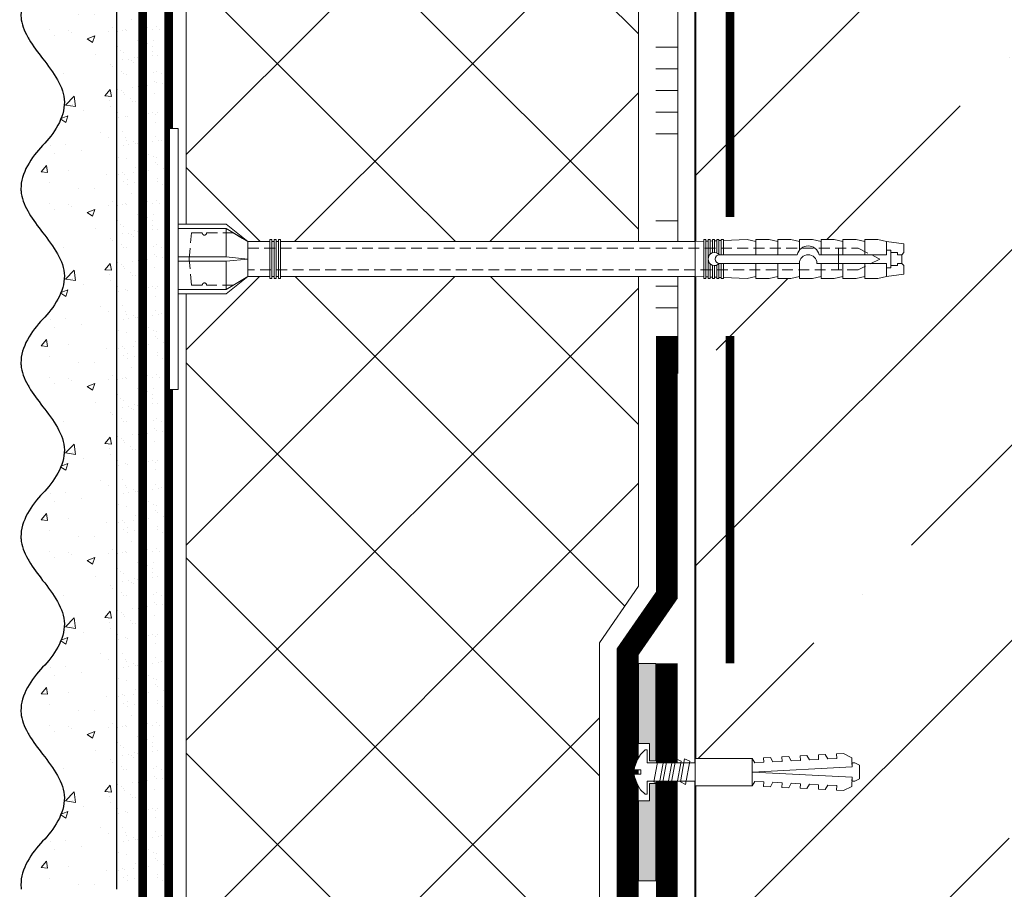
# Model space of a CAD drawing. Units: millimetres. Extents: x 30999 to 88851, y 2474 to 7108.
# Drawn here: x 44647 to 44874, y 5404 to 5604 of the extents above; entities that cross this region are included whole.
import ezdxf

# ---------------------------------------------------------------- set-up
doc = ezdxf.new("R2010")
doc.units = ezdxf.units.MM
for name, pattern in [('ACAD_ISO03W100', [30, 12, -18]), ('HIDDEN', [0.375, 0.25, -0.125]), ('Штриховая', [6, 2, -2, 2]), ('штриховая 50', [1, 0.5, -0.5])]:
    doc.linetypes.add(name, pattern=pattern)
for name, color, linetype, lineweight in [('TN-БЕТОН', 251, 'Continuous', 40), ('TN-ГИДРОИЗОЛЯЦИЯ БИТУМАЯ нижняя', 173, 'Continuous', 15), ('TN-ГРУНТОВКА', 6, 'Continuous', 15), ('TN-КЛЕЙ', 1, 'Continuous', 15), ('TN-УТЕПЛИТЕЛЬ XPS', 252, 'Continuous', 15), ('ТН_Крепеж', 7, 'Continuous', 15), ('ТН_Штрих Штукатурка', 7, 'Continuous', 15), ('ТН_Штукатурка', 7, 'Continuous', 25)]:
    doc.layers.add(name, color=color, linetype=linetype, lineweight=lineweight)
doc.layers.add('Стеклосетка', color=7, linetype='ACAD_ISO03W100')
doc.styles.add('Arial', font='txt')

# ---------------------------------------------------------------- blocks, each defined once
blk = doc.blocks.new('*U195')
at = {"layer": 'TN-БЕТОН', "lineweight": 13}
h = blk.add_hatch(dxfattribs=at)
h.set_pattern_fill('ANSI35', color=256, scale=10)
h.set_pattern_definition([(45, (-96.81, 522.35), (-44.9013, 44.9013), []), (45, (-51.91, 522.35), (-44.9013, 44.9013), [79.375, -15.875, 0, -15.875])])
h.paths.add_polyline_path([(-96.81, 0), (200, 0), (200, 1222.35), (-96.81, 1222.35)])
at = {"layer": 'TN-БЕТОН'}
blk.add_lwpolyline([(-96.81, 0), (200, 0), (200, 1222.35), (-96.81, 1222.35)], close=True, dxfattribs=at)
blk = doc.blocks.new('Фасадный держатель_низ')
at = {"layer": 'ТН_Крепеж', "ltscale": 100}
for points in [[(-17.6, -1.6), (-17.6, -0.4), (-11.2, -0.4, -1), (-9.6, -0.4), (-2.247, -0.4, 1), (-2.247, 0.4), (-9.4, 0.4, 0.810442), (-11.4, 0.4), (-17.6, 0.4), (-17.6, 1.6), (-19.2, 1.4), (-19.2, 0.6), (-19, 0.4), (-19, -0.4), (-19.2, -0.6), (-19.2, -1.4), (-17.6, -1.6)], [(-2.247, -0.4, 2.618034), (-2.247, 0.4, 2.236068)]]:
    blk.add_lwpolyline(points, format="xyb", dxfattribs=at)
for points in [[(-15.6, 0.4), (-15.6, 1.8), (-16.8, 1.8), (-17.6, 1.6)], [(-13.6, 0.4), (-13.6, 1.8), (-14.8, 1.8), (-15.6, 1.6)], [(-11.6, 0.4), (-11.6, 1.8), (-12.8, 1.8), (-13.6, 1.6)], [(-9.6, 0.825), (-9.6, 1.8), (-10.8, 1.8), (-11.6, 1.6)], [(-7.6, 0.4), (-7.6, 1.8), (-8.8, 1.8), (-9.6, 1.6)], [(-5.6, 0.4), (-5.6, 1.8), (-6.8, 1.8), (-7.6, 1.6)], [(-2.6, 1.708), (-4.8, 1.8), (-5.6, 1.6)], [(-2.4, 0.4), (-2.4, 1.8), (-2.6, 1.8), (-2.6, 0.4)], [(-2.2, 1.692), (-2.4, 1.7)], [(-2, 0.566), (-2, 1.8), (-2.2, 1.8), (-2.2, 0.447)], [(-1.8, 1.675), (-2, 1.683)], [(-1.6, 0.566), (-1.6, 1.8), (-1.8, 1.8), (-1.8, 0.6)], [(-1.4, 1.658), (-1.6, 1.667)], [(-1.4, -0.447), (-1.4, -1.8), (-1.2, -1.8), (-1.2, 1.8), (-1.4, 1.8), (-1.4, 0.447)], [(-1, 1.642), (-1.2, 1.65)], [(-0.8, -1.633), (0, -1.6), (0, 1.6), (-0.8, 1.633)], [(-18, 0.6), (-18.6, 0.6), (-18.6, 0.4), (-19, 0.4)], [(-17.6, 0.8), (-18, 0.8), (-18, -0.8), (-17.6, -0.8)], [(-18, -0.6), (-18.6, -0.6), (-18.6, -0.4), (-19, -0.4)], [(-15.6, -0.4), (-15.6, -1.8), (-16.8, -1.8), (-17.6, -1.6)], [(-13.6, -0.4), (-13.6, -1.8), (-14.8, -1.8), (-15.6, -1.6)], [(-11.6, -0.4), (-11.6, -1.8), (-12.8, -1.8), (-13.6, -1.6)], [(-9.6, -0.4), (-9.6, -1.8), (-10.8, -1.8), (-11.6, -1.6)], [(-7.6, -0.4), (-7.6, -1.8), (-8.8, -1.8), (-9.6, -1.6)], [(-5.6, -0.4), (-5.6, -1.8), (-6.8, -1.8), (-7.6, -1.6)], [(-2.6, -0.4), (-2.6, -1.8), (-2.4, -1.8), (-2.4, -0.4)], [(-2.2, -0.447), (-2.2, -1.8), (-2, -1.8), (-2, -0.566)], [(-1.8, -0.6), (-1.8, -1.8), (-1.6, -1.8), (-1.6, -0.566)], [(-2.6, -1.708), (-4.8, -1.8), (-5.6, -1.6)], [(-2.2, -1.692), (-2.4, -1.7)], [(-1.8, -1.675), (-2, -1.683)], [(-1.4, -1.658), (-1.6, -1.667)], [(-1, -1.642), (-1.2, -1.65)]]:
    blk.add_lwpolyline(points, dxfattribs=at)
at = {"layer": 'ТН_Крепеж', "linetype": 'HIDDEN', "ltscale": 10}
blk.add_lwpolyline([(-13.2, 1), (-13.2, -1)], dxfattribs=at)
at = {"layer": 'ТН_Крепеж', "ltscale": 100}
blk.add_lwpolyline([(-0.8, 1.8), (-1, 1.8), (-1, -1.8), (-0.8, -1.8)], close=True, dxfattribs=at)
blk = doc.blocks.new('Фасадный держатель_верх')
at = {"layer": 'ТН_Крепеж', "ltscale": 100}
for points in [[(9.4, 12), (10.2, 12), (10.2, -12), (9.4, -12)], [(0.2, 1.8), (0, 1.8), (0, -1.8), (0.2, -1.8)], [(0.6, 1.8), (0.4, 1.8), (0.4, -1.8), (0.6, -1.8)], [(1, 1.8), (0.8, 1.8), (0.8, -1.8), (1, -1.8)]]:
    blk.add_lwpolyline(points, close=True, dxfattribs=at)
for points in [[(9.4, 3.2), (5, 3.2), (3, 1.6), (3, -1.6), (5, -3.2), (9.4, -3.2)], [(9.4, 2.8), (5, 2.8), (3, 1.6)], [(5, 2.8), (5, 0.2)], [(0.4, 1.6), (0.2, 1.6)], [(0.8, 1.6), (0.6, 1.6)], [(3, 1.6), (1, 1.6)], [(9.4, -0.2), (5, -0.2), (3, 0), (5, 0.2), (9.4, 0.2)], [(5, -0.2), (5, -2.8)], [(0.4, -1.6), (0.2, -1.6)], [(0.8, -1.6), (0.6, -1.6)], [(3, -1.6), (1, -1.6)], [(9.4, -2.8), (5, -2.8), (3, -1.6)]]:
    blk.add_lwpolyline(points, dxfattribs=at)
blk = doc.blocks.new('*U192')
at = {"color": 1, "lineweight": 0}
blk.add_wipeout([(2, -29), (0, -29), (0, -7), (-11, -7), (-16, -3), (-21, -3), (-21, -3.5), (-21.5, -3.5), (-21.5, -3), (-22, -3), (-22, -3.5), (-22.5, -3.5), (-22.5, -3), (-23, -3), (-23, -3.5), (-23.5, -3.5), (-23.5, -3), (-118.79, -3), (-120.79, -3.08), (-120.79, -3.5), (-121.29, -3.5), (-121.29, -3.1), (-121.79, -3.13), (-121.79, -3.5), (-122.29, -3.5), (-122.29, -3.15), (-122.79, -3.17), (-122.79, -3.5), (-123.29, -3.5), (-123.29, -3.19), (-123.79, -3.21), (-123.79, -3.5), (-124.29, -3.5), (-124.29, -3.23), (-124.79, -3.25), (-124.79, -3.5), (-125.29, -3.5), (-125.29, -3.27), (-130.79, -3.5), (-132.79, -3), (-132.79, -3.5), (-135.79, -3.5), (-137.79, -3), (-137.79, -3.5), (-140.79, -3.5), (-142.79, -3), (-142.79, -3.5), (-145.79, -3.5), (-147.79, -3), (-147.79, -3.5), (-150.79, -3.5), (-152.79, -3), (-152.79, -3.5), (-155.79, -3.5), (-157.79, -3), (-157.79, -3.5), (-160.79, -3.5), (-162.79, -3), (-166.79, -2.5), (-166.79, -0.5), (-166.29, 0), (-166.29, 2), (-166.79, 2.5), (-166.79, 4.5), (-162.79, 5), (-160.79, 5.5), (-157.79, 5.5), (-157.79, 5), (-155.79, 5.5), (-152.79, 5.5), (-152.79, 5), (-150.79, 5.5), (-147.79, 5.5), (-147.79, 5), (-145.79, 5.5), (-142.79, 5.5), (-142.79, 5), (-140.79, 5.5), (-137.79, 5.5), (-137.79, 5), (-135.79, 5.5), (-132.79, 5.5), (-132.79, 5), (-130.79, 5.5), (-125.29, 5.27), (-125.29, 5.5), (-124.79, 5.5), (-124.79, 5.25), (-124.29, 5.23), (-124.29, 5.5), (-123.79, 5.5), (-123.79, 5.21), (-123.29, 5.19), (-123.29, 5.5), (-122.79, 5.5), (-122.79, 5.17), (-122.29, 5.15), (-122.29, 5.5), (-121.79, 5.5), (-121.79, 5.12), (-121.29, 5.1), (-121.29, 5.5), (-120.79, 5.5), (-120.79, 5.08), (-118.79, 5), (-23.5, 5), (-23.5, 5.5), (-23, 5.5), (-23, 5), (-22.5, 5), (-22.5, 5.5), (-22, 5.5), (-22, 5), (-21.5, 5), (-21.5, 5.5), (-21, 5.5), (-21, 5), (-16, 5), (-11, 9), (0, 9), (0, 31), (2, 31)], dxfattribs=at)
at = {"color": 7, "linetype": 'HIDDEN', "ltscale": 10}
blk.add_lwpolyline([(-2.5, 1), (-3, -5), (-5.5, -5, 1), (-6.5, -5), (-12.63, -5), (-16, -3), (-16, -1.5), (-156.29, -1.5), (-161.29, 1), (-156.29, 3.5), (-16, 3.5), (-16, 5), (-12.63, 7), (-6.5, 7, 1), (-5.5, 7), (-3, 7), (-2.5, 1)], format="xyb", dxfattribs=at)
at = {"color": 7, "ltscale": 100}
for points in [[(-23.5, 5), (-118.79, 5)], [(-23.5, -3), (-118.79, -3)]]:
    blk.add_lwpolyline(points, dxfattribs=at)
at = {"color": 7, "xscale": -2.5, "yscale": 2.5, "zscale": 2.5, "rotation": 180}
for name, p in [('Фасадный держатель_верх', (-23.5, 1)), ('Фасадный держатель_низ', (-118.79, 1))]:
    blk.add_blockref(name, p, dxfattribs=at)
blk = doc.blocks.new('*U193')
at = {"color": 252, "lineweight": 0, "ltscale": 100, "style": 'Arial', "flags": 9}
for tag, p in [('ОПИСАНИЕ', (66.31, 10.89)), ('ТИП', (66.31, -19.11))]:
    blk.add_attdef(tag, p, '', height=25, rotation=360, dxfattribs=at)
at = {"color": 1, "lineweight": 0}
blk.add_wipeout([(0, -11.1), (2.1, -9), (2.1, 2), (5.1, 2), (5.1, 2.5), (4.05, 3.53), (2.87, 4.23), (1.08, 4.94), (0.5, 5), (0.5, 3.5), (-0.5, 3.5), (-0.5, 5), (-1.08, 4.94), (-2.87, 4.23), (-4.05, 3.53), (-5.1, 2.5), (-5.1, 2), (-2.1, 2), (-2.1, -9)], dxfattribs=at)
h = blk.add_hatch(color=222)
h.paths.add_polyline_path([(-25, 4), (-25, 0), (-2.6, 0), (-2.6, 1.5), (-6.6, 1.5), (-6.6, 4)])
h.paths.add_polyline_path([(6.6, 4), (6.6, 1.5), (2.6, 1.5), (2.6, 0), (25, 0), (25, 4)])
at = {"color": 222}
for points in [[(-2.6, 1.5), (-2.6, 0), (-25, 0), (-25, 4), (-6.6, 4), (-6.6, 1.5)], [(2.6, 1.5), (2.6, 0), (25, 0), (25, 4), (6.6, 4), (6.6, 1.5)], [(2.49, -1.72), (-2.86, -0.73), (-2.28, 0.47), (3.08, -0.51)], [(2.49, -3.74), (-2.86, -2.76), (-2.28, -1.55), (3.08, -2.54)], [(2.49, -5.77), (-2.86, -4.78), (-2.28, -3.58), (3.08, -4.56)], [(2.49, -7.79), (-2.86, -6.81), (-2.28, -5.6), (3.08, -6.59)]]:
    blk.add_lwpolyline(points, close=True, dxfattribs=at)
at = {"color": 222, "lineweight": 0}
blk.add_wipeout([(3.15, -9), (-3.15, -9), (-3.15, -22.13), (3.15, -22.13)], dxfattribs=at)
at = {"color": 222}
blk.add_lwpolyline([(0.5, 5), (1.08, 4.94), (2.87, 4.23), (4.05, 3.53), (5.1, 2.5), (5.1, 2), (2.1, 2), (2.1, -9), (-2.1, -9), (-2.1, 2), (-5.1, 2), (-5.1, 2.5), (-4.05, 3.53), (-2.87, 4.23), (-1.08, 4.94), (-0.5, 5), (-0.5, 3.5), (0.5, 3.5), (0.5, 5)], close=True, dxfattribs=at)
at = {"color": 222, "lineweight": 0}
blk.add_wipeout([(-3.15, -22.13), (-2.13, -22.7), (-2.24, -24.8), (-3.29, -24.75), (-3.37, -26.32), (-2.35, -26.9), (-2.46, -29), (-3.51, -28.94), (-3.59, -30.51), (-2.57, -31.09), (-2.68, -33.19), (-3.73, -33.13), (-3.81, -34.71), (-2.79, -35.29), (-2.9, -37.38), (-3.95, -37.33), (-4.03, -38.9), (-3.01, -39.48), (-3.12, -41.58), (-4.17, -41.52), (-4.25, -43.1), (-3.3, -44.99), (-1.2, -45.1), (0, -22.21), (1.2, -45.1), (3.3, -44.99), (4.25, -43.1), (4.17, -41.52), (3.12, -41.58), (3.01, -39.48), (4.03, -38.9), (3.95, -37.33), (2.9, -37.38), (2.79, -35.29), (3.81, -34.71), (3.73, -33.13), (2.68, -33.19), (2.57, -31.09), (3.59, -30.51), (3.51, -28.94), (2.46, -29), (2.35, -26.9), (3.37, -26.32), (3.29, -24.75), (2.24, -24.8), (2.13, -22.7), (3.15, -22.13)], dxfattribs=at)
blk.add_wipeout([(1.2, -45.1), (0, -22.21), (-1.2, -45.1), (-2.1, -45.05), (-2.1, -45.75), (-1.57, -46.8), (1.57, -46.8), (2.1, -45.75), (2.1, -45.05)], dxfattribs=at)
at = {"color": 222}
for points in [[(3.15, -9), (-3.15, -9), (-3.15, -22.13), (3.15, -22.13), (3.15, -9)], [(-3.15, -22.13), (-2.13, -22.7), (-2.24, -24.8), (-3.29, -24.75), (-3.37, -26.32), (-2.35, -26.9), (-2.46, -29), (-3.51, -28.94), (-3.59, -30.51), (-2.57, -31.09), (-2.68, -33.19), (-3.73, -33.13), (-3.81, -34.71), (-2.79, -35.29), (-2.9, -37.38), (-3.95, -37.33), (-4.03, -38.9), (-3.01, -39.48), (-3.12, -41.58), (-4.17, -41.52), (-4.25, -43.1), (-3.3, -44.99), (-1.2, -45.1), (0, -22.21), (1.2, -45.1), (3.3, -44.99), (4.25, -43.1), (4.17, -41.52), (3.12, -41.58), (3.01, -39.48), (4.03, -38.9), (3.95, -37.33), (2.9, -37.38), (2.79, -35.29), (3.81, -34.71), (3.73, -33.13), (2.68, -33.19), (2.57, -31.09), (3.59, -30.51), (3.51, -28.94), (2.46, -29), (2.35, -26.9), (3.37, -26.32), (3.29, -24.75), (2.24, -24.8), (2.13, -22.7), (3.15, -22.13)], [(1.2, -45.1), (0, -22.21), (-1.2, -45.1), (-2.1, -45.05), (-2.1, -45.75), (-1.57, -46.8), (1.57, -46.8), (2.1, -45.75), (2.1, -45.05)]]:
    blk.add_lwpolyline(points, close=True, dxfattribs=at)
blk = doc.blocks.new('*U191')
at = {"color": 1, "ltscale": 100}
for points in [[(10, 0), (10, 5)], [(15, 0), (15, 5)], [(20, 0), (20, 5)], [(25, 0), (25, 5)], [(30, 0), (30, 5)], [(50, 0), (50, 5)], [(55, 0), (55, 5)], [(60, 0), (60, 5)], [(65, 0), (65, 5)], [(70, 0), (70, 5)], [(90, 0), (90, 5)], [(95, 0), (95, 5)], [(100, 0), (100, 5)], [(105, 0), (105, 5)], [(110, 0), (110, 5)], [(130, 0), (130, 5)], [(135, 0), (135, 5)], [(140, 0), (140, 5)], [(145, 0), (145, 5)], [(150, 0), (150, 5)], [(170, 0), (170, 5)], [(175, 0), (175, 5)], [(180, 0), (180, 5)], [(185, 0), (185, 5)], [(190, 0), (190, 5)], [(210, 0), (210, 5)], [(215, 0), (215, 5)], [(220, 0), (220, 5)], [(225, 0), (225, 5)], [(230, 0), (230, 5)], [(250, 0), (250, 5)], [(255, 0), (255, 5)], [(260, 0), (260, 5)], [(265, 0), (265, 5)], [(270, 0), (270, 5)], [(290, 0), (290, 5)], [(295, 0), (295, 5)], [(300, 0), (300, 5)], [(305, 0), (305, 5)], [(310, 0), (310, 5)], [(330, 0), (330, 5)], [(335, 0), (335, 5)], [(340, 0), (340, 5)], [(345, 0), (345, 5)], [(350, 0), (350, 5)], [(365.11, 0), (0, 0)]]:
    blk.add_lwpolyline(points, dxfattribs=at)

msp = doc.modelspace()

# ---------------------------------------------------------------- hatches: boundary and pattern name
at = {"layer": 'TN-УТЕПЛИТЕЛЬ XPS', "transparency": 33554559}
h = msp.add_hatch(dxfattribs=at)
h.set_pattern_fill('ANSI37', color=256, scale=10)
h.set_pattern_definition([(45, (-55423.417, 19782.84), (-22.45064, 22.45064), []), (135, (-55423.417, 19782.84), (-22.45064, -22.45064), [])])
h.paths.add_polyline_path([(44780.486, 4830.018), (44685.495, 4830.018), (44685.495, 5894.029), (44789.486, 5894.029), (44789.486, 5473.794), (44780.486, 5460.794), (44780.486, 5325.379)])
at = {"layer": 'ТН_Штрих Штукатурка', "ltscale": 100}
h = msp.add_hatch(dxfattribs=at)
h.set_pattern_fill('AR-CONC', color=256, scale=0.1, angle=360, style=0)
h.set_pattern_definition([(50, (44681.496, 5644.107), (18.2185, -1.594), [1.905, -20.955]), (355, (44681.496, 5644.107), (-3.5243, 19.106), [1.524, -16.764]), (100.45, (44683.014, 5643.974), (14.694, 17.512), [1.619, -17.809]), (46.184, (44681.496, 5649.187), (27.108, -4.204), [2.8575, -31.4325]), (96.636, (44683.755, 5648.837), (23.74, 24.743), [2.4285, -26.714]), (351.184, (44681.496, 5649.187), (23.74, 24.743), [2.286, -25.146]), (21, (44684.036, 5647.917), (15.1614, -10.2265), [1.905, -20.955]), (326, (44684.036, 5647.917), (6.18, 18.419), [1.524, -16.764]), (71.45, (44685.3, 5647.065), (21.3416, 8.1923), [1.619, -17.809]), (37.5, (44681.496, 5644.107), (0.3089, 8.4555), [0, -16.5608, 0, -17.018, 0, -16.8275]), (7.5, (44681.496, 5644.107), (6.682, 10.018), [0, -9.7028, 0, -16.1798, 0, -6.4135]), (327.5, (44675.8316, 5644.107), (13.5591, -0.5729), [0, -6.35, 0, -19.812, 0, -26.289]), (317.5, (44673.292, 5644.107), (14.813, 2.5426), [0, -8.255, 0, -13.1572, 0, -18.669])])
edge = h.paths.add_edge_path()
edge.add_line((44669.496, 5604.107), (44669.496, 5644.107))
edge.add_line((44669.496, 5644.107), (44647.58, 5644.107))
edge.add_spline(control_points=[(44647.58, 5644.107), (44648.035, 5640.982), (44652.746, 5634.841), (44659.938, 5625.467), (44655.131, 5617.803), (44652.496, 5615.167), (44649.861, 5612.532), (44647.215, 5608.314), (44647.528, 5604.458), (44647.58, 5604.107)], knot_values=[0, 0, 0, 0, 10.052508, 21.2328478, 32.4131877, 32.4131877, 32.4131877, 43.5935276, 44.7213595, 44.7213595, 44.7213595, 44.7213595], degree=3, periodic=0)
edge.add_line((44647.58, 5604.107), (44669.496, 5604.107))
h = msp.add_hatch(dxfattribs=at)
h.set_pattern_fill('AR-CONC', color=256, scale=0.1, angle=360, style=0)
h.set_pattern_definition([(50, (44681.496, 5604.107), (18.2185, -1.594), [1.905, -20.955]), (355, (44681.496, 5604.107), (-3.5243, 19.106), [1.524, -16.764]), (100.45, (44683.014, 5603.974), (14.694, 17.512), [1.619, -17.809]), (46.184, (44681.496, 5609.187), (27.108, -4.204), [2.8575, -31.4325]), (96.636, (44683.755, 5608.837), (23.74, 24.743), [2.4285, -26.714]), (351.184, (44681.496, 5609.187), (23.74, 24.743), [2.286, -25.146]), (21, (44684.036, 5607.917), (15.1614, -10.2265), [1.905, -20.955]), (326, (44684.036, 5607.917), (6.18, 18.419), [1.524, -16.764]), (71.45, (44685.3, 5607.065), (21.3416, 8.1923), [1.619, -17.809]), (37.5, (44681.496, 5604.107), (0.3089, 8.4555), [0, -16.5608, 0, -17.018, 0, -16.8275]), (7.5, (44681.496, 5604.107), (6.682, 10.018), [0, -9.7028, 0, -16.1798, 0, -6.4135]), (327.5, (44675.8316, 5604.107), (13.5591, -0.5729), [0, -6.35, 0, -19.812, 0, -26.289]), (317.5, (44673.292, 5604.107), (14.813, 2.5426), [0, -8.255, 0, -13.1572, 0, -18.669])])
edge = h.paths.add_edge_path()
edge.add_line((44669.496, 5564.107), (44669.496, 5604.107))
edge.add_line((44669.496, 5604.107), (44647.58, 5604.107))
edge.add_spline(control_points=[(44647.58, 5604.107), (44648.035, 5600.982), (44652.746, 5594.841), (44659.938, 5585.467), (44655.131, 5577.803), (44652.496, 5575.167), (44649.861, 5572.532), (44647.215, 5568.314), (44647.528, 5564.458), (44647.58, 5564.107)], knot_values=[0, 0, 0, 0, 10.052508, 21.2328478, 32.4131877, 32.4131877, 32.4131877, 43.5935276, 44.7213595, 44.7213595, 44.7213595, 44.7213595], degree=3, periodic=0)
edge.add_line((44647.58, 5564.107), (44669.496, 5564.107))
h = msp.add_hatch(dxfattribs=at)
h.set_pattern_fill('AR-SAND', color=256, scale=0.1, angle=360, style=0)
h.set_pattern_definition([(37.5, (43828.496, -52914.8327), (-0.16000313, 4.89413237), [0, -3.8608, 0, -4.318, 0, -4.1275]), (7.5, (43828.496, -52914.8327), (4.4952328, 7.168251), [0, -2.0828, 0, -3.4798, 0, -1.3335]), (327.5, (43825.3716, -52914.8327), (7.9099237, 0.01437185), [0, -1.27, 0, -4.572, 0, -5.969]), (317.5, (43825.3716, -52914.8327), (7.6355645, 2.2292932), [0, -0.635, 0, -2.9972, 0, -3.429])])
h.paths.add_polyline_path([(44681.496, 5604.107), (44669.496, 5604.107), (44669.496, 5564.107), (44681.496, 5564.107)])
h = msp.add_hatch(dxfattribs=at)
h.set_pattern_fill('AR-CONC', color=256, scale=0.1, angle=360, style=0)
h.set_pattern_definition([(50, (44681.496, 5564.107), (18.2185, -1.594), [1.905, -20.955]), (355, (44681.496, 5564.107), (-3.5243, 19.106), [1.524, -16.764]), (100.45, (44683.014, 5563.974), (14.694, 17.512), [1.619, -17.809]), (46.184, (44681.496, 5569.187), (27.108, -4.204), [2.8575, -31.4325]), (96.636, (44683.755, 5568.837), (23.74, 24.743), [2.4285, -26.714]), (351.184, (44681.496, 5569.187), (23.74, 24.743), [2.286, -25.146]), (21, (44684.036, 5567.917), (15.1614, -10.2265), [1.905, -20.955]), (326, (44684.036, 5567.917), (6.18, 18.419), [1.524, -16.764]), (71.45, (44685.3, 5567.065), (21.3416, 8.1923), [1.619, -17.809]), (37.5, (44681.496, 5564.107), (0.3089, 8.4555), [0, -16.5608, 0, -17.018, 0, -16.8275]), (7.5, (44681.496, 5564.107), (6.682, 10.018), [0, -9.7028, 0, -16.1798, 0, -6.4135]), (327.5, (44675.8316, 5564.107), (13.5591, -0.5729), [0, -6.35, 0, -19.812, 0, -26.289]), (317.5, (44673.292, 5564.107), (14.813, 2.5426), [0, -8.255, 0, -13.1572, 0, -18.669])])
edge = h.paths.add_edge_path()
edge.add_line((44669.496, 5524.107), (44669.496, 5564.107))
edge.add_line((44669.496, 5564.107), (44647.58, 5564.107))
edge.add_spline(control_points=[(44647.58, 5564.107), (44648.035, 5560.982), (44652.746, 5554.841), (44659.938, 5545.467), (44655.131, 5537.803), (44652.496, 5535.167), (44649.861, 5532.532), (44647.215, 5528.314), (44647.528, 5524.458), (44647.58, 5524.107)], knot_values=[0, 0, 0, 0, 10.052508, 21.2328478, 32.4131877, 32.4131877, 32.4131877, 43.5935276, 44.7213595, 44.7213595, 44.7213595, 44.7213595], degree=3, periodic=0)
edge.add_line((44647.58, 5524.107), (44669.496, 5524.107))
h = msp.add_hatch(dxfattribs=at)
h.set_pattern_fill('AR-SAND', color=256, scale=0.1, angle=360, style=0)
h.set_pattern_definition([(37.5, (43828.496, -52954.8327), (-0.16000313, 4.89413237), [0, -3.8608, 0, -4.318, 0, -4.1275]), (7.5, (43828.496, -52954.8327), (4.4952328, 7.168251), [0, -2.0828, 0, -3.4798, 0, -1.3335]), (327.5, (43825.3716, -52954.8327), (7.9099237, 0.01437185), [0, -1.27, 0, -4.572, 0, -5.969]), (317.5, (43825.3716, -52954.8327), (7.6355645, 2.2292932), [0, -0.635, 0, -2.9972, 0, -3.429])])
h.paths.add_polyline_path([(44681.496, 5564.107), (44669.496, 5564.107), (44669.496, 5524.107), (44681.496, 5524.107)])
h = msp.add_hatch(dxfattribs=at)
h.set_pattern_fill('AR-CONC', color=256, scale=0.1, angle=360, style=0)
h.set_pattern_definition([(50, (44681.496, 5524.107), (18.2185, -1.594), [1.905, -20.955]), (355, (44681.496, 5524.107), (-3.5243, 19.106), [1.524, -16.764]), (100.45, (44683.014, 5523.974), (14.694, 17.512), [1.619, -17.809]), (46.184, (44681.496, 5529.187), (27.108, -4.204), [2.8575, -31.4325]), (96.636, (44683.755, 5528.837), (23.74, 24.743), [2.4285, -26.714]), (351.184, (44681.496, 5529.187), (23.74, 24.743), [2.286, -25.146]), (21, (44684.036, 5527.917), (15.1614, -10.2265), [1.905, -20.955]), (326, (44684.036, 5527.917), (6.18, 18.419), [1.524, -16.764]), (71.45, (44685.3, 5527.065), (21.3416, 8.1923), [1.619, -17.809]), (37.5, (44681.496, 5524.107), (0.3089, 8.4555), [0, -16.5608, 0, -17.018, 0, -16.8275]), (7.5, (44681.496, 5524.107), (6.682, 10.018), [0, -9.7028, 0, -16.1798, 0, -6.4135]), (327.5, (44675.8316, 5524.107), (13.5591, -0.5729), [0, -6.35, 0, -19.812, 0, -26.289]), (317.5, (44673.292, 5524.107), (14.813, 2.5426), [0, -8.255, 0, -13.1572, 0, -18.669])])
edge = h.paths.add_edge_path()
edge.add_line((44669.496, 5484.107), (44669.496, 5524.107))
edge.add_line((44669.496, 5524.107), (44647.58, 5524.107))
edge.add_spline(control_points=[(44647.58, 5524.107), (44648.035, 5520.982), (44652.746, 5514.841), (44659.938, 5505.467), (44655.131, 5497.803), (44652.496, 5495.167), (44649.861, 5492.532), (44647.215, 5488.314), (44647.528, 5484.458), (44647.58, 5484.107)], knot_values=[0, 0, 0, 0, 10.052508, 21.2328478, 32.4131877, 32.4131877, 32.4131877, 43.5935276, 44.7213595, 44.7213595, 44.7213595, 44.7213595], degree=3, periodic=0)
edge.add_line((44647.58, 5484.107), (44669.496, 5484.107))
h = msp.add_hatch(dxfattribs=at)
h.set_pattern_fill('AR-SAND', color=256, scale=0.1, angle=360, style=0)
h.set_pattern_definition([(37.5, (43828.496, -52994.8327), (-0.16000313, 4.89413237), [0, -3.8608, 0, -4.318, 0, -4.1275]), (7.5, (43828.496, -52994.8327), (4.4952328, 7.168251), [0, -2.0828, 0, -3.4798, 0, -1.3335]), (327.5, (43825.3716, -52994.8327), (7.9099237, 0.01437185), [0, -1.27, 0, -4.572, 0, -5.969]), (317.5, (43825.3716, -52994.8327), (7.6355645, 2.2292932), [0, -0.635, 0, -2.9972, 0, -3.429])])
h.paths.add_polyline_path([(44681.496, 5524.107), (44669.496, 5524.107), (44669.496, 5484.107), (44681.496, 5484.107)])
h = msp.add_hatch(dxfattribs=at)
h.set_pattern_fill('AR-CONC', color=256, scale=0.1, angle=360, style=0)
h.set_pattern_definition([(50, (44681.496, 5484.107), (18.2185, -1.594), [1.905, -20.955]), (355, (44681.496, 5484.107), (-3.5243, 19.106), [1.524, -16.764]), (100.45, (44683.014, 5483.974), (14.694, 17.512), [1.619, -17.809]), (46.184, (44681.496, 5489.187), (27.108, -4.204), [2.8575, -31.4325]), (96.636, (44683.755, 5488.837), (23.74, 24.743), [2.4285, -26.714]), (351.184, (44681.496, 5489.187), (23.74, 24.743), [2.286, -25.146]), (21, (44684.036, 5487.917), (15.1614, -10.2265), [1.905, -20.955]), (326, (44684.036, 5487.917), (6.18, 18.419), [1.524, -16.764]), (71.45, (44685.3, 5487.065), (21.3416, 8.1923), [1.619, -17.809]), (37.5, (44681.496, 5484.107), (0.3089, 8.4555), [0, -16.5608, 0, -17.018, 0, -16.8275]), (7.5, (44681.496, 5484.107), (6.682, 10.018), [0, -9.7028, 0, -16.1798, 0, -6.4135]), (327.5, (44675.8316, 5484.107), (13.5591, -0.5729), [0, -6.35, 0, -19.812, 0, -26.289]), (317.5, (44673.292, 5484.107), (14.813, 2.5426), [0, -8.255, 0, -13.1572, 0, -18.669])])
edge = h.paths.add_edge_path()
edge.add_line((44669.496, 5444.107), (44669.496, 5484.107))
edge.add_line((44669.496, 5484.107), (44647.58, 5484.107))
edge.add_spline(control_points=[(44647.58, 5484.107), (44648.035, 5480.982), (44652.746, 5474.841), (44659.938, 5465.467), (44655.131, 5457.803), (44652.496, 5455.167), (44649.861, 5452.532), (44647.215, 5448.314), (44647.528, 5444.458), (44647.58, 5444.107)], knot_values=[0, 0, 0, 0, 10.052508, 21.2328478, 32.4131877, 32.4131877, 32.4131877, 43.5935276, 44.7213595, 44.7213595, 44.7213595, 44.7213595], degree=3, periodic=0)
edge.add_line((44647.58, 5444.107), (44669.496, 5444.107))
h = msp.add_hatch(dxfattribs=at)
h.set_pattern_fill('AR-SAND', color=256, scale=0.1, angle=360, style=0)
h.set_pattern_definition([(37.5, (43828.496, -53034.8327), (-0.16000313, 4.89413237), [0, -3.8608, 0, -4.318, 0, -4.1275]), (7.5, (43828.496, -53034.8327), (4.4952328, 7.168251), [0, -2.0828, 0, -3.4798, 0, -1.3335]), (327.5, (43825.3716, -53034.8327), (7.9099237, 0.01437185), [0, -1.27, 0, -4.572, 0, -5.969]), (317.5, (43825.3716, -53034.8327), (7.6355645, 2.2292932), [0, -0.635, 0, -2.9972, 0, -3.429])])
h.paths.add_polyline_path([(44681.496, 5484.107), (44669.496, 5484.107), (44669.496, 5444.107), (44681.496, 5444.107)])
h = msp.add_hatch(dxfattribs=at)
h.set_pattern_fill('AR-CONC', color=256, scale=0.1, angle=360, style=0)
h.set_pattern_definition([(50, (44681.496, 5444.107), (18.2185, -1.594), [1.905, -20.955]), (355, (44681.496, 5444.107), (-3.5243, 19.106), [1.524, -16.764]), (100.45, (44683.014, 5443.974), (14.694, 17.512), [1.619, -17.809]), (46.184, (44681.496, 5449.187), (27.108, -4.204), [2.8575, -31.4325]), (96.636, (44683.755, 5448.837), (23.74, 24.743), [2.4285, -26.714]), (351.184, (44681.496, 5449.187), (23.74, 24.743), [2.286, -25.146]), (21, (44684.036, 5447.917), (15.1614, -10.2265), [1.905, -20.955]), (326, (44684.036, 5447.917), (6.18, 18.419), [1.524, -16.764]), (71.45, (44685.3, 5447.065), (21.3416, 8.1923), [1.619, -17.809]), (37.5, (44681.496, 5444.107), (0.3089, 8.4555), [0, -16.5608, 0, -17.018, 0, -16.8275]), (7.5, (44681.496, 5444.107), (6.682, 10.018), [0, -9.7028, 0, -16.1798, 0, -6.4135]), (327.5, (44675.8316, 5444.107), (13.5591, -0.5729), [0, -6.35, 0, -19.812, 0, -26.289]), (317.5, (44673.292, 5444.107), (14.813, 2.5426), [0, -8.255, 0, -13.1572, 0, -18.669])])
edge = h.paths.add_edge_path()
edge.add_line((44669.496, 5404.107), (44669.496, 5444.107))
edge.add_line((44669.496, 5444.107), (44647.58, 5444.107))
edge.add_spline(control_points=[(44647.58, 5444.107), (44648.035, 5440.982), (44652.746, 5434.841), (44659.938, 5425.467), (44655.131, 5417.803), (44652.496, 5415.167), (44649.861, 5412.532), (44647.215, 5408.314), (44647.528, 5404.458), (44647.58, 5404.107)], knot_values=[0, 0, 0, 0, 10.052508, 21.2328478, 32.4131877, 32.4131877, 32.4131877, 43.5935276, 44.7213595, 44.7213595, 44.7213595, 44.7213595], degree=3, periodic=0)
edge.add_line((44647.58, 5404.107), (44669.496, 5404.107))
h = msp.add_hatch(dxfattribs=at)
h.set_pattern_fill('AR-SAND', color=256, scale=0.1, angle=360, style=0)
h.set_pattern_definition([(37.5, (43828.496, -53074.8327), (-0.16000313, 4.89413237), [0, -3.8608, 0, -4.318, 0, -4.1275]), (7.5, (43828.496, -53074.8327), (4.4952328, 7.168251), [0, -2.0828, 0, -3.4798, 0, -1.3335]), (327.5, (43825.3716, -53074.8327), (7.9099237, 0.01437185), [0, -1.27, 0, -4.572, 0, -5.969]), (317.5, (43825.3716, -53074.8327), (7.6355645, 2.2292932), [0, -0.635, 0, -2.9972, 0, -3.429])])
h.paths.add_polyline_path([(44681.496, 5444.107), (44669.496, 5444.107), (44669.496, 5404.107), (44681.496, 5404.107)])

# ---------------------------------------------------------------- linework, layer by layer
at = {"layer": 'TN-ГИДРОИЗОЛЯЦИЯ БИТУМАЯ нижняя', "linetype": 'штриховая 50', "ltscale": 10, "const_width": 5}
for points in [[(44786.986, 5345.849), (44786.986, 5458.764), (44795.986, 5471.764), (44795.986, 5531.366)], [(44795.986, 5456.071), (44795.986, 4664.461)]]:
    msp.add_lwpolyline(points, dxfattribs=at)
at = {"layer": 'TN-ГРУНТОВКА', "color": 5, "linetype": 'Штриховая', "ltscale": 0.5}
msp.add_lwpolyline([(44810.486, 5558.741, 2, 2, 0), (44810.486, 5887.824, 2, 2, 0)], format="xyseb", dxfattribs=at)
at = {"layer": 'TN-ГРУНТОВКА', "linetype": 'Штриховая', "ltscale": 0.5}
msp.add_lwpolyline([(44675.496, 5248.735, 2, 2, 0), (44675.496, 5884.107, 2, 2, 0)], format="xyseb", dxfattribs=at)
at = {"layer": 'Стеклосетка', "linetype": 'Штриховая', "const_width": 2}
msp.add_lwpolyline([(44681.496, 5884.107), (44681.495, 5248.735)], dxfattribs=at)
at = {"layer": 'ТН_Штукатурка', "ltscale": 100}
for points in [[(44669.496, 5644.107), (44669.496, 5604.107)], [(44681.496, 5604.107), (44681.496, 5644.107)], [(44669.496, 5604.107), (44669.496, 5564.107)], [(44681.496, 5564.107), (44681.496, 5604.107)], [(44669.496, 5564.107), (44669.496, 5524.107)], [(44681.496, 5524.107), (44681.496, 5564.107)], [(44669.496, 5524.107), (44669.496, 5484.107)], [(44681.496, 5484.107), (44681.496, 5524.107)], [(44669.496, 5484.107), (44669.496, 5444.107)], [(44681.496, 5444.107), (44681.496, 5484.107)], [(44669.496, 5444.107), (44669.496, 5404.107)], [(44681.496, 5404.107), (44681.496, 5444.107)]]:
    msp.add_lwpolyline(points, dxfattribs=at)
for points in [[(44647.58, 5644.107), (44648.035, 5640.982), (44652.746, 5634.841), (44659.938, 5625.467), (44655.131, 5617.803), (44652.496, 5615.167), (44649.861, 5612.532), (44647.215, 5608.314), (44647.528, 5604.458), (44647.58, 5604.107)], [(44647.58, 5604.107), (44648.035, 5600.982), (44652.746, 5594.841), (44659.938, 5585.467), (44655.131, 5577.803), (44652.496, 5575.167), (44649.861, 5572.532), (44647.215, 5568.314), (44647.528, 5564.458), (44647.58, 5564.107)], [(44647.58, 5564.107), (44648.035, 5560.982), (44652.746, 5554.841), (44659.938, 5545.467), (44655.131, 5537.803), (44652.496, 5535.167), (44649.861, 5532.532), (44647.215, 5528.314), (44647.528, 5524.458), (44647.58, 5524.107)], [(44647.58, 5524.107), (44648.035, 5520.982), (44652.746, 5514.841), (44659.938, 5505.467), (44655.131, 5497.803), (44652.496, 5495.167), (44649.861, 5492.532), (44647.215, 5488.314), (44647.528, 5484.458), (44647.58, 5484.107)], [(44647.58, 5484.107), (44648.035, 5480.982), (44652.746, 5474.841), (44659.938, 5465.467), (44655.131, 5457.803), (44652.496, 5455.167), (44649.861, 5452.532), (44647.215, 5448.314), (44647.528, 5444.458), (44647.58, 5444.107)], [(44647.58, 5444.107), (44648.035, 5440.982), (44652.746, 5434.841), (44659.938, 5425.467), (44655.131, 5417.803), (44652.496, 5415.167), (44649.861, 5412.532), (44647.215, 5408.314), (44647.528, 5404.458), (44647.58, 5404.107)]]:
    msp.add_open_spline(points, degree=3, knots=[0, 0, 0, 0, 10.052508, 21.2328478, 32.4131877, 32.4131877, 32.4131877, 43.5935276, 44.7213595, 44.7213595, 44.7213595, 44.7213595], dxfattribs=at)

# ---------------------------------------------------------------- block references
at = {"layer": 'TN-БЕТОН', "color": 7, "lineweight": 5, "rotation": 180}
msp.add_blockref('*U195', (45002.486, 5887.824), dxfattribs=at)
at = {"layer": 'TN-КЛЕЙ', "ltscale": 100, "xscale": -1, "rotation": 90}
msp.add_blockref('*U191', (44798.486, 5887.824), dxfattribs=at)

# ---------------------------------------------------------------- next in the draw order: block references
at = {"layer": 'ТН_Крепеж', "ltscale": 100, "rotation": 90}
msp.add_blockref('*U193', (44793.486, 5431.071), dxfattribs=at)

# ---------------------------------------------------------------- next in the draw order: linework, layer by layer
at = {"layer": 'TN-ГРУНТОВКА', "linetype": 'Штриховая', "ltscale": 0.5}
msp.add_lwpolyline([(44810.486, 5456.071, 2, 2, 0), (44810.486, 5531.366, 2, 2, 0)], format="xyseb", dxfattribs=at)
at = {"layer": 'TN-УТЕПЛИТЕЛЬ XPS'}
msp.add_lwpolyline([(44780.486, 4830.018), (44685.495, 4830.018), (44685.495, 5894.029), (44789.486, 5894.029), (44789.486, 5473.794), (44789.486, 5473.794), (44780.486, 5460.794), (44780.486, 5325.379)], close=True, dxfattribs=at)

# ---------------------------------------------------------------- next in the draw order: block references
at = {"layer": 'ТН_Крепеж', "ltscale": 100, "rotation": 180}
msp.add_blockref('*U192', (44683.682, 5550.062), dxfattribs=at)

doc.saveas('drawing.dxf')
